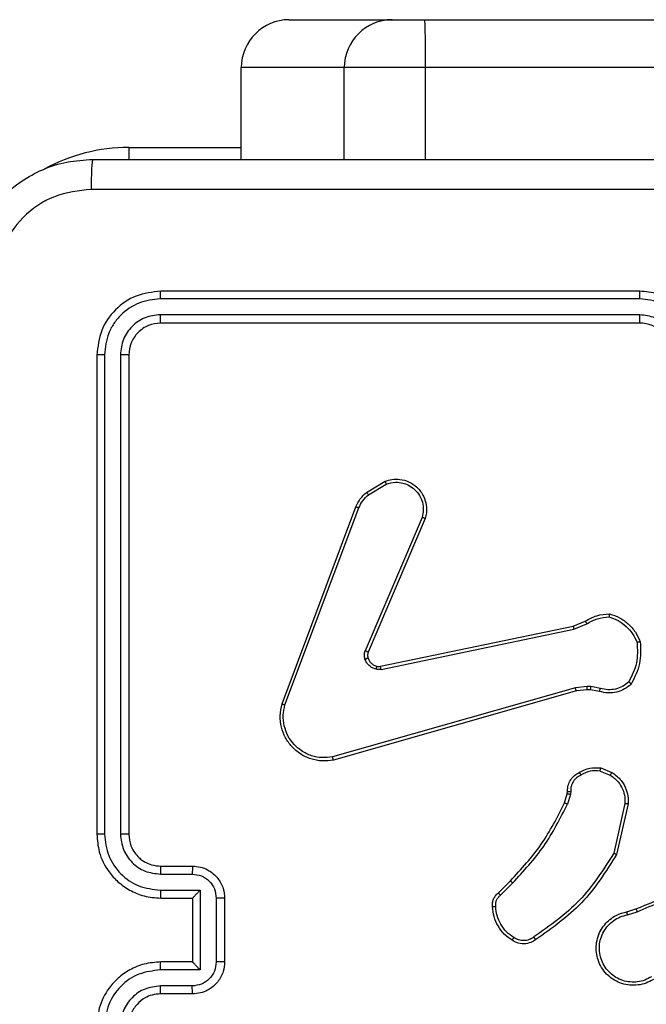
# Model space of a CAD drawing. Units: millimetres. Extents: x -5670 to 360556, y -3372 to 11289.
# Drawn here: x -404 to -365, y 4941 to 5003 of the extents above; entities that cross this region are included whole.
import ezdxf

# ---------------------------------------------------------------- set-up
doc = ezdxf.new("R2010")
doc.units = ezdxf.units.MM
doc.layers.add('Toestel 2D', color=7, linetype='Continuous', lineweight=20)

# ---------------------------------------------------------------- blocks, each defined once
blk = doc.blocks.new('wd1506 s')
at = {"color": 7, "linetype": 'Continuous', "lineweight": 25}
for p, q in [((-2081.9312, -443.9665), (-2081.2861, -443.9665)), ((-2081.2861, -443.9665), (-2081.0827, -443.9665)), ((-2081.0827, -443.9665), (-2036.6534, -443.9665)), ((-2081.5861, -444.2665), (-2082.2311, -444.2665)), ((-2082.2311, -444.8415), (-2082.2311, -444.2665)), ((-2081.0775, -444.2665), (-2081.5861, -444.2665)), ((-2036.6483, -444.2665), (-2081.0775, -444.2665)), ((-2079.7358, -445.6665), (-2082.7359, -445.6665)), ((-2079.7362, -445.714), (-2082.7382, -445.7139)), ((-2079.7362, -445.8141), (-2082.7382, -445.814)), ((-2079.7358, -445.8666), (-2082.7359, -445.8666)), ((-2083.1358, -446.0666), (-2083.1358, -449.0666)), ((-2083.0884, -446.0642), (-2083.0884, -449.0662)), ((-2082.9884, -446.0642), (-2082.9883, -449.0662)), ((-2082.9358, -446.0666), (-2082.9358, -449.0666)), ((-2081.4472, -446.9266), (-2081.3309, -446.857)), ((-2081.4353, -446.9415), (-2081.3238, -446.8748)), ((-2081.9759, -448.2507), (-2081.5131, -447.0173)), ((-2081.9577, -448.2567), (-2081.4949, -447.0236)), ((-2081.0987, -447.0826), (-2081.455, -447.9186)), ((-2081.0794, -447.0901), (-2081.436, -447.9269)), ((-2081.3591, -448.0152), (-2080.1525, -447.7643)), ((-2080.1525, -447.7643), (-2080.0777, -447.7328)), ((-2080.1486, -447.7834), (-2080.0667, -447.7489)), ((-2081.3556, -448.0344), (-2080.1486, -447.7834)), ((-2080.0654, -448.1414), (-2080.1387, -448.1499)), ((-2080.0429, -448.1423), (-2080.0654, -448.1414)), ((-2079.9823, -448.1532), (-2080.0429, -448.1423)), ((-2080.1387, -448.1499), (-2081.6597, -448.5827)), ((-2080.1329, -448.1695), (-2081.6543, -448.6024)), ((-2080.0661, -448.1617), (-2080.1329, -448.1695)), ((-2080.0436, -448.1627), (-2080.0661, -448.1617)), ((-2079.9882, -448.1727), (-2080.0436, -448.1627)), ((-2079.9842, -448.6711), (-2079.921, -448.6962)), ((-2079.9803, -448.6516), (-2079.9106, -448.6793)), ((-2080.2065, -448.8698), (-2080.1901, -448.813)), ((-2080.1901, -448.813), (-2080.1881, -448.7985)), ((-2080.1706, -448.8155), (-2080.1885, -448.8778)), ((-2080.1683, -448.7992), (-2080.1706, -448.8155)), ((-2079.8287, -448.8751), (-2079.8994, -449.1857)), ((-2079.8086, -448.8769), (-2079.8811, -449.1942)), ((-2082.7359, -449.2665), (-2082.5358, -449.2665)), ((-2082.7382, -449.3163), (-2082.538, -449.3163)), ((-2080.6214, -449.4337), (-2080.5457, -449.358)), ((-2080.6086, -449.4487), (-2080.5319, -449.3721)), ((-2082.7382, -449.4164), (-2082.488, -449.4164)), ((-2082.488, -449.4164), (-2082.488, -449.9167)), ((-2082.7359, -449.4666), (-2082.5358, -449.4666)), ((-2082.5358, -449.4666), (-2082.5358, -449.4665)), ((-2082.5358, -449.4666), (-2082.5358, -449.8665)), ((-2082.3879, -449.4664), (-2082.3879, -449.8667)), ((-2082.3358, -449.4666), (-2082.3358, -449.8665)), ((-2079.8161, -449.552), (-2079.7605, -449.5341)), ((-2079.8128, -449.5716), (-2079.7519, -449.5521)), ((-2082.5358, -449.8665), (-2082.7359, -449.8665)), ((-2082.5358, -449.8665), (-2082.5358, -449.8666)), ((-2082.488, -449.9167), (-2082.7382, -449.9167)), ((-2082.538, -450.0168), (-2082.7382, -450.0168)), ((-2082.5358, -450.0666), (-2082.7359, -450.0666))]:
    blk.add_line(p, q, dxfattribs=at)
at = {"color": 8, "linetype": 'Continuous', "lineweight": 25}
for p, q in [((-2081.5861, -444.8415), (-2081.5861, -444.2665)), ((-2081.0775, -444.8415), (-2081.0775, -444.2665)), ((-2082.9358, -444.7666), (-2082.2311, -444.7666)), ((-2082.9358, -444.7666), (-2082.9358, -444.8428))]:
    blk.add_line(p, q, dxfattribs=at)
at = {"color": 7, "linetype": 'Continuous', "lineweight": 25}
for centre, radius, start, end in [((-2081.9311, -444.2666), 0.3, 90.00552, 179.99675), ((-2081.2861, -444.2666), 0.3, 90.00552, 179.99675), ((-2085.4131, -444.1914), 4.3363, 359.00759, 2.97295), ((-2079.7358, -446.0666), 0.2, 359.99667, 89.99992)]:
    blk.add_arc(centre, radius, start, end, dxfattribs=at)
at = {"color": 8, "linetype": 'Continuous', "lineweight": 25}
blk.add_arc((-2082.9358, -445.8666), 1.1, 90, 118.74555, dxfattribs=at)
at = {"color": 7, "linetype": 'Continuous', "lineweight": 25}
for points, knots in [([(-2083.9608, -445.6416), (-2083.9576, -445.587), (-2083.9512, -445.4794), (-2083.8863, -445.2792), (-2083.7408, -445.0615), (-2083.5231, -444.916), (-2083.3229, -444.8512), (-2083.2153, -444.8448), (-2083.1608, -444.8415)], [0, 0, 0, 0, 0.130542, 0.257582, 0.500014, 0.742663, 0.869631, 1, 1, 1, 1]), ([(-2083.1608, -444.8415), (-2083.1622, -444.8445), (-2083.1649, -444.8503), (-2083.1684, -444.8927), (-2083.1709, -444.9544), (-2083.1713, -445.0042), (-2083.1716, -445.0292)], [0, 0, 0, 0, 0.2499567, 0.4998872, 0.7495612, 1, 1, 1, 1]), ([(-2083.1608, -444.8415), (-2082.2669, -444.8415), (-2080.4787, -444.8415), (-2077.793, -444.8415), (-2076.0048, -444.8415), (-2075.1108, -444.8415)], [0, 0, 0, 0, 0.333296, 0.666701, 1, 1, 1, 1]), ([(-2083.1716, -445.0292), (-2083.2503, -445.0383), (-2083.4078, -445.0564), (-2083.6069, -445.1954), (-2083.7455, -445.3947), (-2083.7639, -445.5521), (-2083.7732, -445.6308)], [0, 0, 0, 0, 0.249946, 0.500056, 0.749966, 1, 1, 1, 1]), ([(-2079.1359, -445.0293), (-2079.8088, -445.0293), (-2081.1548, -445.0293), (-2082.4993, -445.0293), (-2083.1716, -445.0292)], [0, 0, 0, 0, 0.499992, 1, 1, 1, 1]), ([(-2082.7359, -445.6665), (-2082.7882, -445.6725), (-2082.893, -445.6845), (-2083.0253, -445.777), (-2083.1178, -445.9093), (-2083.1298, -446.0141), (-2083.1358, -446.0666)], [0, 0, 0, 0, 0.2499537, 0.4998636, 0.7498431, 1, 1, 1, 1]), ([(-2082.7382, -445.7139), (-2082.7382, -445.7069), (-2082.738, -445.6929), (-2082.7374, -445.6774), (-2082.7366, -445.6682), (-2082.7361, -445.6671), (-2082.7359, -445.6665)], [0, 0, 0, 0, 0.279904, 0.559098, 0.779556, 1, 1, 1, 1]), ([(-2079.7362, -445.714), (-2079.7362, -445.7077), (-2079.7362, -445.6951), (-2079.7361, -445.6795), (-2079.736, -445.6687), (-2079.7359, -445.6673), (-2079.7358, -445.6665)], [0, 0, 0, 0, 0.250296, 0.499981, 0.74978, 1, 1, 1, 1]), ([(-2079.3358, -446.0666), (-2079.3385, -446.0315), (-2079.3436, -445.9639), (-2079.382, -445.8728), (-2079.4343, -445.799), (-2079.5121, -445.7288), (-2079.6145, -445.6764), (-2079.6987, -445.6696), (-2079.7358, -445.6665)], [0, 0, 0, 0, 0.167572, 0.323022, 0.466383, 0.597613, 0.822855, 1, 1, 1, 1]), ([(-2082.7382, -445.7139), (-2082.7839, -445.7195), (-2082.8752, -445.7305), (-2082.9729, -445.7977), (-2083.0311, -445.8681), (-2083.0755, -445.9493), (-2083.0833, -446.0183), (-2083.0884, -446.0642)], [0, 0, 0, 0, 0.249619, 0.499218, 0.62383, 0.749845, 1, 1, 1, 1]), ([(-2079.386, -446.0642), (-2079.3915, -446.0186), (-2079.4026, -445.9272), (-2079.4697, -445.8297), (-2079.54, -445.7714), (-2079.6212, -445.727), (-2079.6903, -445.7192), (-2079.7362, -445.714)], [0, 0, 0, 0, 0.249602, 0.499237, 0.623572, 0.749872, 1, 1, 1, 1]), ([(-2082.7382, -445.814), (-2082.771, -445.8177), (-2082.8203, -445.8233), (-2082.8783, -445.855), (-2082.9285, -445.8966), (-2082.9765, -445.9663), (-2082.9844, -446.0316), (-2082.9884, -446.0642)], [0, 0, 0, 0, 0.250168, 0.376171, 0.500768, 0.750398, 1, 1, 1, 1]), ([(-2082.7359, -445.8666), (-2082.7362, -445.8655), (-2082.7369, -445.8635), (-2082.7377, -445.8493), (-2082.7382, -445.8319), (-2082.7382, -445.82), (-2082.7382, -445.814)], [0, 0, 0, 0, 0.279839, 0.5590054, 0.7794191, 1, 1, 1, 1]), ([(-2079.4861, -446.0642), (-2079.4899, -446.0314), (-2079.4975, -445.966), (-2079.5552, -445.8832), (-2079.6381, -445.826), (-2079.7035, -445.818), (-2079.7362, -445.8141)], [0, 0, 0, 0, 0.2504497, 0.5001619, 0.7501032, 1, 1, 1, 1]), ([(-2079.7358, -445.8666), (-2079.7359, -445.8663), (-2079.7359, -445.8659), (-2079.736, -445.8627), (-2079.7361, -445.8578), (-2079.7361, -445.8513), (-2079.7362, -445.8432), (-2079.7362, -445.834), (-2079.7362, -445.8242), (-2079.7362, -445.8174), (-2079.7362, -445.8141)], [0, 0, 0, 0, 0.1249977, 0.2502247, 0.3752448, 0.4999484, 0.6246612, 0.7497107, 0.8750473, 1, 1, 1, 1]), ([(-2082.7359, -445.8666), (-2082.762, -445.8696), (-2082.8144, -445.8756), (-2082.8806, -445.9218), (-2082.9268, -445.9879), (-2082.9328, -446.0403), (-2082.9358, -446.0666)], [0, 0, 0, 0, 0.250007, 0.499873, 0.74975, 1, 1, 1, 1]), ([(-2083.0884, -446.0642), (-2083.0955, -446.0642), (-2083.1095, -446.0644), (-2083.125, -446.065), (-2083.1342, -446.0658), (-2083.1353, -446.0663), (-2083.1358, -446.0666)], [0, 0, 0, 0, 0.279838, 0.559112, 0.779413, 1, 1, 1, 1]), ([(-2082.9358, -446.0666), (-2082.9369, -446.0662), (-2082.939, -446.0655), (-2082.9531, -446.0647), (-2082.9705, -446.0642), (-2082.9824, -446.0642), (-2082.9884, -446.0642)], [0, 0, 0, 0, 0.27976, 0.558897, 0.779353, 1, 1, 1, 1]), ([(-2081.3309, -446.857), (-2081.3168, -446.8525), (-2081.2866, -446.8428), (-2081.2355, -446.8429), (-2081.1805, -446.8579), (-2081.127, -446.8932), (-2081.0881, -446.9457), (-2081.0708, -447.0029), (-2081.0696, -447.0512), (-2081.0764, -447.0784), (-2081.0794, -447.0901)], [0, 0, 0, 0, 0.103782, 0.221733, 0.35387, 0.500152, 0.664929, 0.803214, 0.914952, 1, 1, 1, 1]), ([(-2081.3309, -446.857), (-2081.3308, -446.8573), (-2081.3306, -446.8578), (-2081.329, -446.8619), (-2081.3267, -446.8677), (-2081.3248, -446.8724), (-2081.3238, -446.8748)], [0, 0, 0, 0, 0.249939, 0.499938, 0.749743, 1, 1, 1, 1]), ([(-2081.3238, -446.8748), (-2081.3042, -446.8693), (-2081.2701, -446.8597), (-2081.222, -446.8658), (-2081.1812, -446.8809), (-2081.1444, -446.9063), (-2081.1139, -446.9436), (-2081.0952, -446.9878), (-2081.0886, -447.0358), (-2081.0953, -447.067), (-2081.0987, -447.0826)], [0, 0, 0, 0, 0.158646, 0.276908, 0.374879, 0.499998, 0.625003, 0.750052, 0.87499, 1, 1, 1, 1]), ([(-2081.5131, -447.0173), (-2081.5051, -446.9997), (-2081.4892, -446.965), (-2081.4611, -446.9393), (-2081.4472, -446.9266)], [0, 0, 0, 0, 0.505588, 1, 1, 1, 1]), ([(-2081.4949, -447.0236), (-2081.4878, -447.0079), (-2081.4734, -446.9765), (-2081.448, -446.9532), (-2081.4353, -446.9415)], [0, 0, 0, 0, 0.499887, 1, 1, 1, 1]), ([(-2081.4472, -446.9266), (-2081.4469, -446.9269), (-2081.4465, -446.9274), (-2081.4434, -446.9313), (-2081.4394, -446.9363), (-2081.4367, -446.9397), (-2081.4353, -446.9415)], [0, 0, 0, 0, 0.279723, 0.559037, 0.779574, 1, 1, 1, 1]), ([(-2081.5131, -447.0173), (-2081.5127, -447.0173), (-2081.5119, -447.0175), (-2081.5072, -447.0191), (-2081.5012, -447.0212), (-2081.497, -447.0228), (-2081.4949, -447.0236)], [0, 0, 0, 0, 0.2796442, 0.5591003, 0.7792746, 1, 1, 1, 1]), ([(-2081.0794, -447.0901), (-2081.0796, -447.09), (-2081.08, -447.0897), (-2081.083, -447.0886), (-2081.0866, -447.0871), (-2081.0901, -447.0858), (-2081.0942, -447.0842), (-2081.0972, -447.0831), (-2081.0987, -447.0826)], [0, 0, 0, 0, 0.205523, 0.440519, 0.568842, 0.705089, 0.848759, 1, 1, 1, 1]), ([(-2080.0777, -447.7328), (-2080.0541, -447.7194), (-2080.0069, -447.6926), (-2079.9527, -447.6887), (-2079.9256, -447.6868)], [0, 0, 0, 0, 0.499964, 1, 1, 1, 1]), ([(-2080.0667, -447.7489), (-2080.0453, -447.7367), (-2080.0023, -447.7123), (-2079.953, -447.7083), (-2079.9284, -447.7063)], [0, 0, 0, 0, 0.500014, 1, 1, 1, 1]), ([(-2079.9256, -447.6868), (-2079.9257, -447.687), (-2079.9258, -447.6875), (-2079.9263, -447.6906), (-2079.9268, -447.6943), (-2079.9273, -447.6978), (-2079.9278, -447.7019), (-2079.9282, -447.7048), (-2079.9284, -447.7063)], [0, 0, 0, 0, 0.215202, 0.452865, 0.580738, 0.714683, 0.854825, 1, 1, 1, 1]), ([(-2079.9284, -447.7063), (-2079.909, -447.713), (-2079.8701, -447.7266), (-2079.8202, -447.7637), (-2079.7785, -447.8097), (-2079.7612, -447.8471), (-2079.7526, -447.8657)], [0, 0, 0, 0, 0.249863, 0.499968, 0.750131, 1, 1, 1, 1]), ([(-2079.9256, -447.6868), (-2079.9042, -447.6939), (-2079.8613, -447.7082), (-2079.8061, -447.7485), (-2079.7606, -447.7994), (-2079.7422, -447.8406), (-2079.7329, -447.8613)], [0, 0, 0, 0, 0.250004, 0.499971, 0.750004, 1, 1, 1, 1]), ([(-2080.1525, -447.7643), (-2080.1524, -447.7646), (-2080.1523, -447.7652), (-2080.1515, -447.7695), (-2080.1502, -447.7758), (-2080.1491, -447.7809), (-2080.1486, -447.7834)], [0, 0, 0, 0, 0.250375, 0.500068, 0.749708, 1, 1, 1, 1]), ([(-2080.0777, -447.7328), (-2080.0775, -447.7331), (-2080.077, -447.7337), (-2080.0741, -447.7379), (-2080.0705, -447.7433), (-2080.068, -447.747), (-2080.0667, -447.7489)], [0, 0, 0, 0, 0.27942, 0.558988, 0.779379, 1, 1, 1, 1]), ([(-2079.7526, -447.8657), (-2079.7507, -447.9092), (-2079.7468, -447.9961), (-2079.7855, -448.0741), (-2079.8048, -448.113)], [0, 0, 0, 0, 0.500004, 1, 1, 1, 1]), ([(-2079.7329, -447.8613), (-2079.7306, -447.9079), (-2079.7258, -448.0011), (-2079.7679, -448.0844), (-2079.789, -448.1261)], [0, 0, 0, 0, 0.500027, 1, 1, 1, 1]), ([(-2079.7329, -447.8613), (-2079.7332, -447.8613), (-2079.7337, -447.8613), (-2079.7368, -447.862), (-2079.7405, -447.8628), (-2079.744, -447.8637), (-2079.7481, -447.8646), (-2079.7511, -447.8654), (-2079.7526, -447.8657)], [0, 0, 0, 0, 0.211482, 0.447991, 0.576228, 0.710893, 0.852266, 1, 1, 1, 1]), ([(-2081.4567, -447.9711), (-2081.4589, -447.9623), (-2081.4631, -447.9446), (-2081.4577, -447.9273), (-2081.455, -447.9186)], [0, 0, 0, 0, 0.50015, 1, 1, 1, 1]), ([(-2081.436, -447.9269), (-2081.4364, -447.9267), (-2081.4371, -447.9263), (-2081.4422, -447.9241), (-2081.4485, -447.9214), (-2081.4528, -447.9195), (-2081.455, -447.9186)], [0, 0, 0, 0, 0.279541, 0.558906, 0.779489, 1, 1, 1, 1]), ([(-2081.436, -447.9269), (-2081.4379, -447.9329), (-2081.442, -447.9454), (-2081.4389, -447.9583), (-2081.4373, -447.9649)], [0, 0, 0, 0, 0.478102, 1, 1, 1, 1]), ([(-2081.4373, -447.9649), (-2081.4377, -447.965), (-2081.4385, -447.9651), (-2081.4437, -447.9667), (-2081.4501, -447.9688), (-2081.4545, -447.9704), (-2081.4567, -447.9711)], [0, 0, 0, 0, 0.279887, 0.558987, 0.779409, 1, 1, 1, 1]), ([(-2081.3875, -448.0338), (-2081.3951, -448.0314), (-2081.4106, -448.0264), (-2081.4304, -448.0117), (-2081.447, -447.9935), (-2081.4535, -447.9785), (-2081.4567, -447.9711)], [0, 0, 0, 0, 0.246411, 0.500053, 0.751812, 1, 1, 1, 1]), ([(-2081.4373, -447.9649), (-2081.4347, -447.9709), (-2081.4295, -447.9828), (-2081.4166, -447.9974), (-2081.4007, -448.0089), (-2081.3884, -448.0129), (-2081.3822, -448.0148)], [0, 0, 0, 0, 0.249896, 0.500063, 0.749992, 1, 1, 1, 1]), ([(-2081.3822, -448.0148), (-2081.3824, -448.0151), (-2081.3827, -448.0157), (-2081.384, -448.02), (-2081.3856, -448.0263), (-2081.3869, -448.0313), (-2081.3875, -448.0338)], [0, 0, 0, 0, 0.24975, 0.499333, 0.749141, 1, 1, 1, 1]), ([(-2081.3822, -448.0148), (-2081.3784, -448.0155), (-2081.3707, -448.0169), (-2081.3629, -448.0158), (-2081.3591, -448.0152)], [0, 0, 0, 0, 0.500138, 1, 1, 1, 1]), ([(-2081.3556, -448.0344), (-2081.3561, -448.0315), (-2081.3573, -448.0259), (-2081.3585, -448.0196), (-2081.3591, -448.0159), (-2081.3591, -448.0154), (-2081.3591, -448.0152)], [0, 0, 0, 0, 0.280087, 0.55916, 0.779324, 1, 1, 1, 1]), ([(-2081.3556, -448.0344), (-2081.3609, -448.0352), (-2081.3716, -448.0368), (-2081.3822, -448.0348), (-2081.3875, -448.0338)], [0, 0, 0, 0, 0.49928, 1, 1, 1, 1]), ([(-2080.0661, -448.1617), (-2080.0661, -448.1613), (-2080.0661, -448.1605), (-2080.066, -448.1551), (-2080.0657, -448.1483), (-2080.0655, -448.1437), (-2080.0654, -448.1414)], [0, 0, 0, 0, 0.2798372, 0.5590318, 0.7792298, 1, 1, 1, 1]), ([(-2080.0436, -448.1627), (-2080.0436, -448.1623), (-2080.0436, -448.1615), (-2080.0435, -448.1561), (-2080.0432, -448.1493), (-2080.043, -448.1447), (-2080.0429, -448.1423)], [0, 0, 0, 0, 0.279659, 0.558875, 0.779273, 1, 1, 1, 1]), ([(-2079.789, -448.1261), (-2079.8024, -448.1373), (-2079.8295, -448.1599), (-2079.88, -448.1787), (-2079.9346, -448.1853), (-2079.9702, -448.1769), (-2079.9882, -448.1727)], [0, 0, 0, 0, 0.243072, 0.490713, 0.743055, 1, 1, 1, 1]), ([(-2079.8048, -448.113), (-2079.8172, -448.1231), (-2079.8421, -448.1431), (-2079.8876, -448.1593), (-2079.9357, -448.1643), (-2079.9667, -448.1569), (-2079.9823, -448.1532)], [0, 0, 0, 0, 0.250065, 0.499995, 0.749959, 1, 1, 1, 1]), ([(-2079.789, -448.1261), (-2079.7892, -448.1259), (-2079.7895, -448.1256), (-2079.7922, -448.1234), (-2079.7952, -448.1209), (-2079.7981, -448.1186), (-2079.8013, -448.1159), (-2079.8036, -448.114), (-2079.8048, -448.113)], [0, 0, 0, 0, 0.219101, 0.4583, 0.58553, 0.718133, 0.856789, 1, 1, 1, 1]), ([(-2080.1329, -448.1695), (-2080.133, -448.1692), (-2080.1332, -448.1686), (-2080.1346, -448.1641), (-2080.1365, -448.1576), (-2080.1379, -448.1525), (-2080.1387, -448.1499)], [0, 0, 0, 0, 0.250174, 0.499782, 0.749505, 1, 1, 1, 1]), ([(-2079.9882, -448.1727), (-2079.9881, -448.1723), (-2079.988, -448.1715), (-2079.9864, -448.1663), (-2079.9844, -448.1599), (-2079.983, -448.1555), (-2079.9823, -448.1532)], [0, 0, 0, 0, 0.27982, 0.559141, 0.779835, 1, 1, 1, 1]), ([(-2081.6543, -448.6024), (-2081.678, -448.6054), (-2081.7255, -448.6115), (-2081.7967, -448.5972), (-2081.8619, -448.5665), (-2081.9163, -448.5206), (-2081.9573, -448.4629), (-2081.9826, -448.3966), (-2081.9917, -448.3234), (-2081.9812, -448.2751), (-2081.9759, -448.2507)], [0, 0, 0, 0, 0.124974, 0.249946, 0.374931, 0.499925, 0.619439, 0.742595, 0.869486, 1, 1, 1, 1]), ([(-2081.9759, -448.2507), (-2081.9757, -448.2507), (-2081.9753, -448.2508), (-2081.9726, -448.2517), (-2081.9692, -448.2528), (-2081.9659, -448.2539), (-2081.962, -448.2552), (-2081.9591, -448.2562), (-2081.9577, -448.2567)], [0, 0, 0, 0, 0.20259, 0.436186, 0.565128, 0.70201, 0.847334, 1, 1, 1, 1]), ([(-2081.6597, -448.5827), (-2081.6817, -448.5854), (-2081.7257, -448.5908), (-2081.7936, -448.5772), (-2081.8537, -448.5478), (-2081.9041, -448.5042), (-2081.9414, -448.4512), (-2081.9643, -448.3885), (-2081.9718, -448.3217), (-2081.9624, -448.2783), (-2081.9577, -448.2567)], [0, 0, 0, 0, 0.1250343, 0.2499814, 0.3868728, 0.4999707, 0.6249794, 0.7499719, 0.8749688, 1, 1, 1, 1]), ([(-2081.6543, -448.6024), (-2081.6544, -448.6022), (-2081.6547, -448.6017), (-2081.6556, -448.5986), (-2081.6566, -448.5949), (-2081.6575, -448.5913), (-2081.6586, -448.5872), (-2081.6593, -448.5842), (-2081.6597, -448.5827)], [0, 0, 0, 0, 0.211864, 0.448469, 0.576713, 0.711671, 0.852763, 1, 1, 1, 1]), ([(-2080.1881, -448.7985), (-2080.1875, -448.7856), (-2080.1863, -448.7601), (-2080.1701, -448.7254), (-2080.146, -448.6966), (-2080.1246, -448.6849), (-2080.114, -448.6791)], [0, 0, 0, 0, 0.257969, 0.510687, 0.758072, 1, 1, 1, 1]), ([(-2080.1048, -448.6966), (-2080.1142, -448.7017), (-2080.1332, -448.7119), (-2080.154, -448.7371), (-2080.1672, -448.7669), (-2080.1679, -448.7884), (-2080.1683, -448.7992)], [0, 0, 0, 0, 0.250115, 0.500028, 0.749898, 1, 1, 1, 1]), ([(-2080.114, -448.6791), (-2080.093, -448.6684), (-2080.0509, -448.6471), (-2080.0038, -448.6501), (-2079.9803, -448.6516)], [0, 0, 0, 0, 0.4999369, 1, 1, 1, 1]), ([(-2080.114, -448.6791), (-2080.1139, -448.6793), (-2080.1137, -448.6798), (-2080.1121, -448.6828), (-2080.1103, -448.6862), (-2080.1087, -448.6893), (-2080.1068, -448.6928), (-2080.1054, -448.6953), (-2080.1048, -448.6966)], [0, 0, 0, 0, 0.22663, 0.467993, 0.594823, 0.726415, 0.861214, 1, 1, 1, 1]), ([(-2079.9842, -448.6711), (-2080.0054, -448.6698), (-2080.048, -448.6674), (-2080.0858, -448.6868), (-2080.1048, -448.6966)], [0, 0, 0, 0, 0.499995, 1, 1, 1, 1]), ([(-2079.9842, -448.6711), (-2079.9839, -448.6696), (-2079.9834, -448.6668), (-2079.9826, -448.6628), (-2079.9819, -448.6593), (-2079.9812, -448.6556), (-2079.9805, -448.6524), (-2079.9803, -448.6519), (-2079.9803, -448.6516)], [0, 0, 0, 0, 0.141561, 0.278249, 0.410498, 0.537936, 0.777948, 1, 1, 1, 1]), ([(-2079.9106, -448.6793), (-2079.9109, -448.6796), (-2079.9113, -448.6802), (-2079.9141, -448.6847), (-2079.9175, -448.6903), (-2079.9199, -448.6943), (-2079.921, -448.6962)], [0, 0, 0, 0, 0.280078, 0.55947, 0.77974, 1, 1, 1, 1]), ([(-2079.921, -448.6962), (-2079.9066, -448.7065), (-2079.8777, -448.7271), (-2079.8474, -448.7715), (-2079.8288, -448.8219), (-2079.8288, -448.8574), (-2079.8287, -448.8751)], [0, 0, 0, 0, 0.250033, 0.49996, 0.749946, 1, 1, 1, 1]), ([(-2079.9106, -448.6793), (-2079.8896, -448.6951), (-2079.851, -448.7241), (-2079.82, -448.783), (-2079.8075, -448.8338), (-2079.8083, -448.864), (-2079.8086, -448.8769)], [0, 0, 0, 0, 0.334572, 0.61295, 0.834802, 1, 1, 1, 1]), ([(-2080.1901, -448.813), (-2080.1897, -448.813), (-2080.189, -448.813), (-2080.1838, -448.8137), (-2080.1773, -448.8146), (-2080.1728, -448.8152), (-2080.1706, -448.8155)], [0, 0, 0, 0, 0.279739, 0.559076, 0.779413, 1, 1, 1, 1]), ([(-2080.1881, -448.7985), (-2080.1878, -448.7985), (-2080.1873, -448.7985), (-2080.1839, -448.7986), (-2080.18, -448.7987), (-2080.1765, -448.7989), (-2080.1725, -448.799), (-2080.1697, -448.7991), (-2080.1683, -448.7992)], [0, 0, 0, 0, 0.22769, 0.469684, 0.596151, 0.727166, 0.861656, 1, 1, 1, 1]), ([(-2080.5457, -449.358), (-2080.4778, -449.2845), (-2080.342, -449.1376), (-2080.2517, -448.9591), (-2080.2065, -448.8698)], [0, 0, 0, 0, 0.50001, 1, 1, 1, 1]), ([(-2080.5319, -449.3721), (-2080.4632, -449.2977), (-2080.3258, -449.1489), (-2080.2343, -448.9682), (-2080.1885, -448.8778)], [0, 0, 0, 0, 0.500001, 1, 1, 1, 1]), ([(-2080.2065, -448.8698), (-2080.2062, -448.87), (-2080.2054, -448.8703), (-2080.2007, -448.8724), (-2080.1948, -448.8751), (-2080.1906, -448.8769), (-2080.1885, -448.8778)], [0, 0, 0, 0, 0.279637, 0.559091, 0.779577, 1, 1, 1, 1]), ([(-2079.8086, -448.8769), (-2079.8089, -448.8769), (-2079.8096, -448.8768), (-2079.8142, -448.8763), (-2079.8208, -448.8758), (-2079.8261, -448.8753), (-2079.8287, -448.8751)], [0, 0, 0, 0, 0.2502033, 0.4999982, 0.7497577, 1, 1, 1, 1]), ([(-2083.0884, -449.0662), (-2083.0947, -449.0662), (-2083.1073, -449.0662), (-2083.1229, -449.0663), (-2083.1337, -449.0664), (-2083.1351, -449.0665), (-2083.1358, -449.0666)], [0, 0, 0, 0, 0.250123, 0.500045, 0.749946, 1, 1, 1, 1]), ([(-2083.1358, -449.0666), (-2083.1328, -449.1035), (-2083.126, -449.1876), (-2083.0739, -449.2899), (-2083.0038, -449.3678), (-2082.93, -449.4202), (-2082.8388, -449.4587), (-2082.771, -449.4639), (-2082.7359, -449.4666)], [0, 0, 0, 0, 0.176465, 0.40152, 0.532802, 0.676342, 0.832068, 1, 1, 1, 1]), ([(-2083.0884, -449.0662), (-2083.0828, -449.1119), (-2083.0716, -449.2035), (-2082.9916, -449.3196), (-2082.8757, -449.4004), (-2082.7841, -449.4111), (-2082.7382, -449.4164)], [0, 0, 0, 0, 0.249917, 0.499855, 0.749542, 1, 1, 1, 1]), ([(-2082.9883, -449.0662), (-2082.9843, -449.0989), (-2082.9764, -449.1643), (-2082.9192, -449.2472), (-2082.8364, -449.3049), (-2082.7709, -449.3125), (-2082.7382, -449.3163)], [0, 0, 0, 0, 0.249901, 0.499849, 0.749556, 1, 1, 1, 1]), ([(-2082.9358, -449.0666), (-2082.9361, -449.0665), (-2082.9365, -449.0665), (-2082.9397, -449.0664), (-2082.9446, -449.0663), (-2082.9511, -449.0663), (-2082.9592, -449.0662), (-2082.9683, -449.0662), (-2082.9782, -449.0661), (-2082.985, -449.0662), (-2082.9883, -449.0662)], [0, 0, 0, 0, 0.125011, 0.250145, 0.375291, 0.499991, 0.624817, 0.749864, 0.874912, 1, 1, 1, 1]), ([(-2082.9358, -449.0666), (-2082.9333, -449.0911), (-2082.9294, -449.129), (-2082.9053, -449.1752), (-2082.882, -449.2047), (-2082.8569, -449.2267), (-2082.8286, -449.2448), (-2082.7891, -449.2621), (-2082.7554, -449.2649), (-2082.7359, -449.2665)], [0, 0, 0, 0, 0.233532, 0.359911, 0.492411, 0.59214, 0.677719, 0.813751, 1, 1, 1, 1]), ([(-2079.8994, -449.1857), (-2079.9654, -449.2896), (-2080.0973, -449.4975), (-2080.2987, -449.6392), (-2080.3993, -449.7101)], [0, 0, 0, 0, 0.499999, 1, 1, 1, 1]), ([(-2079.8811, -449.1942), (-2079.8813, -449.1941), (-2079.8817, -449.1939), (-2079.8845, -449.1927), (-2079.8878, -449.1911), (-2079.8912, -449.1895), (-2079.8951, -449.1877), (-2079.898, -449.1864), (-2079.8994, -449.1857)], [0, 0, 0, 0, 0.202213, 0.435662, 0.564532, 0.701394, 0.846608, 1, 1, 1, 1]), ([(-2079.8811, -449.1942), (-2079.9485, -449.3007), (-2080.082, -449.5118), (-2080.2864, -449.6554), (-2080.3876, -449.7265)], [0, 0, 0, 0, 0.5046618, 1, 1, 1, 1]), ([(-2082.7359, -449.2665), (-2082.7362, -449.2673), (-2082.7368, -449.2689), (-2082.7375, -449.2803), (-2082.738, -449.2968), (-2082.7381, -449.3098), (-2082.7382, -449.3163)], [0, 0, 0, 0, 0.25009, 0.499962, 0.749641, 1, 1, 1, 1]), ([(-2082.5358, -449.2665), (-2082.5362, -449.2675), (-2082.5368, -449.2694), (-2082.5375, -449.2827), (-2082.5379, -449.2991), (-2082.538, -449.3106), (-2082.538, -449.3163)], [0, 0, 0, 0, 0.279744, 0.558918, 0.779342, 1, 1, 1, 1]), ([(-2082.5358, -449.2665), (-2082.5192, -449.2677), (-2082.487, -449.2701), (-2082.443, -449.2876), (-2082.4064, -449.3121), (-2082.3702, -449.3499), (-2082.3415, -449.4022), (-2082.3376, -449.4464), (-2082.3358, -449.4666)], [0, 0, 0, 0, 0.158722, 0.30791, 0.447497, 0.57746, 0.807731, 1, 1, 1, 1]), ([(-2082.538, -449.3163), (-2082.5184, -449.3186), (-2082.4791, -449.3232), (-2082.4294, -449.3578), (-2082.3951, -449.4076), (-2082.3903, -449.4468), (-2082.3879, -449.4664)], [0, 0, 0, 0, 0.250473, 0.500189, 0.750113, 1, 1, 1, 1]), ([(-2080.5457, -449.358), (-2080.5454, -449.3582), (-2080.545, -449.3587), (-2080.5419, -449.3619), (-2080.5373, -449.3665), (-2080.5337, -449.3702), (-2080.5319, -449.3721)], [0, 0, 0, 0, 0.2497775, 0.5000795, 0.7496829, 1, 1, 1, 1]), ([(-2079.7605, -449.5341), (-2079.6078, -449.4722), (-2079.3026, -449.3483), (-2078.9732, -449.3443), (-2078.8086, -449.3422)], [0, 0, 0, 0, 0.5000031, 1, 1, 1, 1]), ([(-2079.752, -449.5519), (-2079.653, -449.5093), (-2079.455, -449.4241), (-2079.2422, -449.39), (-2079.1359, -449.3729)], [0, 0, 0, 0, 0.499998, 1, 1, 1, 1]), ([(-2082.7382, -449.4164), (-2082.7381, -449.4229), (-2082.7381, -449.4361), (-2082.7375, -449.4527), (-2082.7368, -449.4642), (-2082.7362, -449.4658), (-2082.7359, -449.4666)], [0, 0, 0, 0, 0.250116, 0.499993, 0.749758, 1, 1, 1, 1]), ([(-2082.488, -449.4164), (-2082.4935, -449.4219), (-2082.5045, -449.433), (-2082.5176, -449.4464), (-2082.5266, -449.4559), (-2082.5319, -449.4616), (-2082.5352, -449.4654), (-2082.5356, -449.4661), (-2082.5358, -449.4665)], [0, 0, 0, 0, 0.251359, 0.50253, 0.646479, 0.775674, 0.89258, 1, 1, 1, 1]), ([(-2080.6575, -449.52), (-2080.6579, -449.5121), (-2080.6587, -449.4962), (-2080.6522, -449.4727), (-2080.6402, -449.4506), (-2080.6277, -449.4394), (-2080.6214, -449.4337)], [0, 0, 0, 0, 0.2400555, 0.4868438, 0.7401057, 1, 1, 1, 1]), ([(-2080.6214, -449.4337), (-2080.6213, -449.4339), (-2080.621, -449.4343), (-2080.619, -449.4367), (-2080.6166, -449.4395), (-2080.6142, -449.4422), (-2080.6115, -449.4453), (-2080.6096, -449.4476), (-2080.6086, -449.4487)], [0, 0, 0, 0, 0.21276, 0.449727, 0.577859, 0.712149, 0.853489, 1, 1, 1, 1]), ([(-2082.3358, -449.4666), (-2082.3361, -449.4665), (-2082.3365, -449.4665), (-2082.3397, -449.4665), (-2082.3445, -449.4665), (-2082.351, -449.4665), (-2082.359, -449.4664), (-2082.368, -449.4664), (-2082.3778, -449.4664), (-2082.3846, -449.4664), (-2082.3879, -449.4664)], [0, 0, 0, 0, 0.125048, 0.250174, 0.375219, 0.500067, 0.624718, 0.74981, 0.874942, 1, 1, 1, 1]), ([(-2080.6379, -449.5185), (-2080.6383, -449.5119), (-2080.639, -449.4986), (-2080.6335, -449.4793), (-2080.6236, -449.4618), (-2080.6136, -449.4531), (-2080.6086, -449.4487)], [0, 0, 0, 0, 0.2500935, 0.5001489, 0.7498319, 1, 1, 1, 1]), ([(-2080.6575, -449.52), (-2080.6572, -449.52), (-2080.6566, -449.5199), (-2080.6523, -449.5196), (-2080.6458, -449.5191), (-2080.6406, -449.5187), (-2080.6379, -449.5185)], [0, 0, 0, 0, 0.242238, 0.489663, 0.741875, 1, 1, 1, 1]), ([(-2080.5352, -449.731), (-2080.5526, -449.7188), (-2080.5874, -449.6943), (-2080.6256, -449.6424), (-2080.6516, -449.5836), (-2080.6555, -449.5412), (-2080.6575, -449.52)], [0, 0, 0, 0, 0.249998, 0.500029, 0.749998, 1, 1, 1, 1]), ([(-2080.5247, -449.7142), (-2080.5408, -449.7028), (-2080.573, -449.68), (-2080.6079, -449.6318), (-2080.6323, -449.5774), (-2080.636, -449.5381), (-2080.6379, -449.5185)], [0, 0, 0, 0, 0.249848, 0.500064, 0.750204, 1, 1, 1, 1]), ([(-2079.651, -449.9757), (-2079.666, -449.9841), (-2079.696, -450.0008), (-2079.7466, -450.0125), (-2079.7982, -450.0137), (-2079.8482, -450.0033), (-2079.8945, -449.9827), (-2079.9356, -449.9524), (-2079.9699, -449.9128), (-2079.9938, -449.8675), (-2080.0072, -449.8193), (-2080.0103, -449.77), (-2080.0025, -449.7193), (-2079.9784, -449.6582), (-2079.9365, -449.6078), (-2079.8779, -449.5683), (-2079.8393, -449.5581), (-2079.8161, -449.552)], [0, 0, 0, 0, 0.062533, 0.125084, 0.187623, 0.250173, 0.310202, 0.371915, 0.435277, 0.500309, 0.557575, 0.61727, 0.679399, 0.743969, 0.855301, 0.912917, 1, 1, 1, 1]), ([(-2079.8128, -449.5716), (-2079.8133, -449.5691), (-2079.8142, -449.5639), (-2079.8153, -449.5574), (-2079.816, -449.5529), (-2079.8161, -449.5523), (-2079.8161, -449.552)], [0, 0, 0, 0, 0.25039, 0.500187, 0.749866, 1, 1, 1, 1]), ([(-2079.7605, -449.5341), (-2079.7603, -449.5345), (-2079.76, -449.5352), (-2079.7578, -449.5399), (-2079.7549, -449.5458), (-2079.753, -449.5499), (-2079.752, -449.5519)], [0, 0, 0, 0, 0.279862, 0.559079, 0.779499, 1, 1, 1, 1]), ([(-2079.6618, -449.9589), (-2079.6756, -449.9665), (-2079.703, -449.9818), (-2079.7492, -449.9926), (-2079.7964, -449.9936), (-2079.8427, -449.9841), (-2079.8858, -449.9647), (-2079.9235, -449.9362), (-2079.9542, -449.9002), (-2079.976, -449.8583), (-2079.9883, -449.8127), (-2079.9901, -449.7655), (-2079.9816, -449.719), (-2079.963, -449.6755), (-2079.9353, -449.6372), (-2079.8999, -449.606), (-2079.8586, -449.5827), (-2079.8281, -449.5753), (-2079.8128, -449.5716)], [0, 0, 0, 0, 0.062508, 0.125019, 0.18751, 0.250017, 0.312504, 0.375025, 0.437501, 0.500018, 0.562514, 0.624992, 0.687531, 0.749994, 0.812493, 0.874993, 0.937492, 1, 1, 1, 1]), ([(-2080.5352, -449.731), (-2080.5351, -449.7308), (-2080.5349, -449.7304), (-2080.5331, -449.7275), (-2080.5311, -449.7243), (-2080.5292, -449.7213), (-2080.527, -449.7179), (-2080.5255, -449.7155), (-2080.5247, -449.7142)], [0, 0, 0, 0, 0.222723, 0.462775, 0.589851, 0.722129, 0.85888, 1, 1, 1, 1]), ([(-2080.3876, -449.7265), (-2080.3972, -449.7328), (-2080.4193, -449.7474), (-2080.4618, -449.7556), (-2080.5036, -449.7496), (-2080.5263, -449.7363), (-2080.5352, -449.731)], [0, 0, 0, 0, 0.218509, 0.500063, 0.803992, 1, 1, 1, 1]), ([(-2080.3993, -449.7101), (-2080.4088, -449.7162), (-2080.4276, -449.7285), (-2080.4613, -449.7346), (-2080.4953, -449.7308), (-2080.5149, -449.7198), (-2080.5247, -449.7142)], [0, 0, 0, 0, 0.249988, 0.499996, 0.74988, 1, 1, 1, 1]), ([(-2080.3876, -449.7265), (-2080.3878, -449.7263), (-2080.3881, -449.7259), (-2080.3902, -449.723), (-2080.3925, -449.7198), (-2080.3945, -449.7169), (-2080.3969, -449.7136), (-2080.3985, -449.7112), (-2080.3993, -449.7101)], [0, 0, 0, 0, 0.228617, 0.47119, 0.597768, 0.728382, 0.862313, 1, 1, 1, 1]), ([(-2082.7359, -449.8665), (-2082.7709, -449.8692), (-2082.8384, -449.8743), (-2082.9294, -449.9126), (-2083.0032, -449.9647), (-2083.0734, -450.0425), (-2083.1259, -450.145), (-2083.1328, -450.2293), (-2083.1358, -450.2665)], [0, 0, 0, 0, 0.167266, 0.322548, 0.465799, 0.597015, 0.822399, 1, 1, 1, 1]), ([(-2082.7382, -449.9167), (-2082.7381, -449.9102), (-2082.7381, -449.897), (-2082.7375, -449.8804), (-2082.7368, -449.8689), (-2082.7362, -449.8673), (-2082.7359, -449.8665)], [0, 0, 0, 0, 0.250116, 0.499993, 0.749758, 1, 1, 1, 1]), ([(-2082.3879, -449.8667), (-2082.3903, -449.8863), (-2082.3951, -449.9255), (-2082.4294, -449.9753), (-2082.4791, -450.0099), (-2082.5184, -450.0145), (-2082.538, -450.0168)], [0, 0, 0, 0, 0.249882, 0.499801, 0.749513, 1, 1, 1, 1]), ([(-2082.3358, -449.8665), (-2082.3376, -449.8868), (-2082.3416, -449.9312), (-2082.3704, -449.9835), (-2082.4067, -450.0213), (-2082.4433, -450.0456), (-2082.4872, -450.063), (-2082.5193, -450.0654), (-2082.5358, -450.0666)], [0, 0, 0, 0, 0.1931409, 0.4237146, 0.5536491, 0.6930069, 0.8418119, 1, 1, 1, 1]), ([(-2082.488, -449.9167), (-2082.4935, -449.9112), (-2082.5045, -449.9002), (-2082.5176, -449.8867), (-2082.5266, -449.8772), (-2082.5318, -449.8715), (-2082.5352, -449.8677), (-2082.5356, -449.867), (-2082.5358, -449.8666)], [0, 0, 0, 0, 0.251431, 0.502483, 0.646564, 0.775685, 0.892443, 1, 1, 1, 1]), ([(-2082.3358, -449.8665), (-2082.3361, -449.8666), (-2082.3365, -449.8666), (-2082.3397, -449.8666), (-2082.3445, -449.8666), (-2082.351, -449.8667), (-2082.359, -449.8666), (-2082.368, -449.8667), (-2082.3778, -449.8667), (-2082.3846, -449.8667), (-2082.3879, -449.8667)], [0, 0, 0, 0, 0.1250512, 0.2501794, 0.3752272, 0.4999648, 0.6247096, 0.7498044, 0.8749396, 1, 1, 1, 1]), ([(-2082.7382, -449.9167), (-2082.7841, -449.922), (-2082.8757, -449.9327), (-2082.9916, -450.0135), (-2083.0716, -450.1296), (-2083.0828, -450.2211), (-2083.0884, -450.2669)], [0, 0, 0, 0, 0.250452, 0.500141, 0.750081, 1, 1, 1, 1]), ([(-2082.7382, -450.0168), (-2082.7708, -450.0207), (-2082.8362, -450.0287), (-2082.9191, -450.0858), (-2082.9769, -450.1686), (-2082.9845, -450.2341), (-2082.9883, -450.2669)], [0, 0, 0, 0, 0.2499396, 0.4998963, 0.7495827, 1, 1, 1, 1]), ([(-2082.7359, -450.0666), (-2082.7362, -450.0658), (-2082.7368, -450.0642), (-2082.7375, -450.0528), (-2082.738, -450.0363), (-2082.7381, -450.0233), (-2082.7382, -450.0168)], [0, 0, 0, 0, 0.2502457, 0.499996, 0.7499356, 1, 1, 1, 1]), ([(-2082.5358, -450.0666), (-2082.5362, -450.0656), (-2082.5368, -450.0637), (-2082.5375, -450.0504), (-2082.5379, -450.034), (-2082.538, -450.0225), (-2082.538, -450.0168)], [0, 0, 0, 0, 0.2799049, 0.5592779, 0.7796348, 1, 1, 1, 1]), ([(-2082.7359, -450.0666), (-2082.7543, -450.068), (-2082.7881, -450.0707), (-2082.8399, -450.0928), (-2082.8878, -450.1309), (-2082.9275, -450.192), (-2082.933, -450.241), (-2082.9358, -450.2665)], [0, 0, 0, 0, 0.176044, 0.323717, 0.533029, 0.756674, 1, 1, 1, 1])]:
    blk.add_open_spline(points, degree=3, knots=knots, dxfattribs=at)
blk = doc.blocks.new('VPL-03-WD1506')
at = {"layer": 'Toestel 2D', "xscale": 10, "yscale": 10, "zscale": 10}
blk.add_blockref('wd1506 s', (20431.959, 9442.371), dxfattribs=at)

msp = doc.modelspace()

# ---------------------------------------------------------------- block references
msp.add_blockref('VPL-03-WD1506', (0, 0))

doc.saveas('drawing.dxf')
